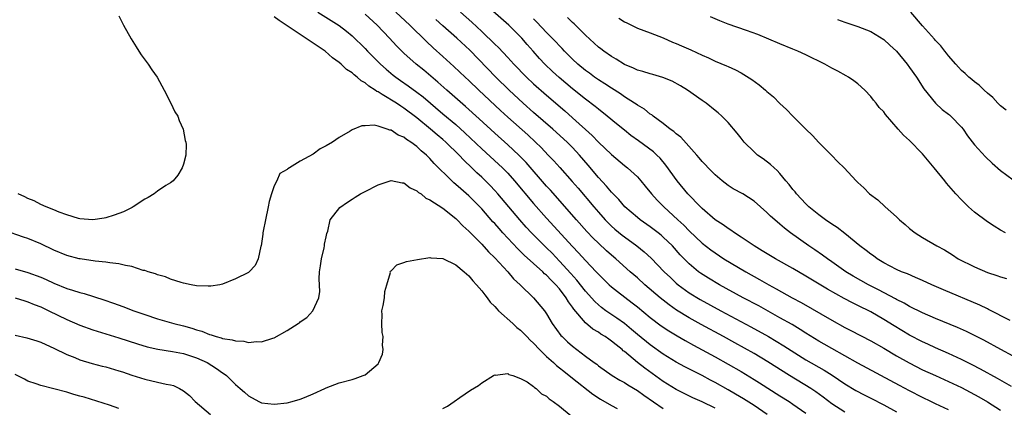
# Model space of a CAD drawing. Units: inches. Extents: x 2646000 to 2649000, y 1470527 to 1473000.
# Drawn here: x 2646582 to 2646734, y 1470874 to 1470934 of the extents above; entities that cross this region are included whole.
import ezdxf

# ---------------------------------------------------------------- set-up
doc = ezdxf.new("R2010")
doc.units = ezdxf.units.IN
doc.header["$MEASUREMENT"] = 0
doc.layers.add('LD26461470_2ft', color=202, linetype='Continuous')

msp = doc.modelspace()

# ---------------------------------------------------------------- linework, layer by layer
at = {"layer": 'LD26461470_2ft'}
for points, elevation in [([(2646627.72, 1470935), (2646631, 1470932.98), (2646632.11, 1470932.11), (2646633, 1470931.38), (2646635, 1470929.41), (2646635.38, 1470929), (2646636.19, 1470928.19), (2646637.4, 1470927), (2646638.24, 1470926.24), (2646639.33, 1470925.33), (2646639.75, 1470925), (2646640.48, 1470924.48), (2646641.67, 1470923.67), (2646643, 1470922.71), (2646643.96, 1470921.96), (2646647, 1470919.36), (2646649, 1470917.68), (2646650.41, 1470916.41), (2646653, 1470913.93), (2646655.59, 1470911.59), (2646656.2, 1470911), (2646657, 1470910.18), (2646658.06, 1470909), (2646661, 1470905.54), (2646663, 1470903.25), (2646667, 1470898.87), (2646667.92, 1470897.92), (2646669, 1470896.74), (2646670.66, 1470895), (2646671, 1470894.62), (2646672.66, 1470893), (2646673, 1470892.7), (2646673.94, 1470891.94), (2646676.22, 1470890.22), (2646677, 1470889.61), (2646679, 1470887.97), (2646680.68, 1470886.68), (2646681.87, 1470885.87), (2646683.12, 1470885.12), (2646684.38, 1470884.38), (2646685.67, 1470883.67), (2646687, 1470882.98), (2646689, 1470881.86), (2646693, 1470879.6), (2646695, 1470878.41), (2646695.87, 1470877.87), (2646699, 1470875.88), (2646700.41, 1470875), (2646701, 1470874.61), (2646703, 1470873.21)], 9070), ([(2646639.77, 1470935), (2646641.93, 1470933), (2646644.48, 1470930.48), (2646645.51, 1470929.51), (2646647, 1470928.19), (2646648.67, 1470926.67), (2646650.42, 1470925), (2646651, 1470924.47), (2646652.53, 1470923), (2646655.88, 1470919.88), (2646657, 1470918.85), (2646660.09, 1470916.09), (2646661.27, 1470915), (2646662.15, 1470914.15), (2646663.25, 1470913), (2646664.1, 1470912.1), (2646665.05, 1470911.05), (2646666.94, 1470908.94), (2646667.87, 1470907.87), (2646670.29, 1470905), (2646671, 1470904.19), (2646672.06, 1470903), (2646672.52, 1470902.52), (2646673, 1470902.05), (2646673.55, 1470901.55), (2646674.64, 1470900.64), (2646675, 1470900.36), (2646676.91, 1470899), (2646678.07, 1470898.07), (2646679.11, 1470897.11), (2646681.13, 1470895), (2646682.09, 1470894.09), (2646683, 1470893.26), (2646683.31, 1470893), (2646685, 1470891.76), (2646686.71, 1470890.71), (2646689.87, 1470889), (2646694.51, 1470886.51), (2646697.25, 1470885), (2646699.6, 1470883.6), (2646703, 1470881.43), (2646705.81, 1470879.81), (2646707.04, 1470879.04), (2646709, 1470877.72), (2646710.7, 1470876.7), (2646712.01, 1470876.01), (2646713, 1470875.53), (2646715, 1470874.5), (2646717, 1470873.41)], 9066), ([(2646649.72, 1470935), (2646651.46, 1470933.46), (2646653, 1470932.03), (2646653.55, 1470931.55), (2646654.57, 1470930.57), (2646655, 1470930.11), (2646655.57, 1470929.57), (2646657, 1470928.04), (2646657.95, 1470927), (2646659.91, 1470925), (2646661, 1470923.98), (2646663, 1470922.2), (2646665.8, 1470919.8), (2646667, 1470918.75), (2646670.02, 1470916.02), (2646671, 1470915), (2646673, 1470913.06), (2646675, 1470911.37), (2646675.49, 1470911), (2646677, 1470909.63), (2646677.56, 1470909), (2646678.21, 1470908.21), (2646679.19, 1470907), (2646680.04, 1470906.04), (2646681.07, 1470905), (2646683.24, 1470903), (2646684.17, 1470902.17), (2646685, 1470901.33), (2646687, 1470899.43), (2646688.36, 1470898.37), (2646689, 1470897.9), (2646690.36, 1470897), (2646693.72, 1470895), (2646695.83, 1470893.83), (2646697.27, 1470893), (2646698.4, 1470892.39), (2646700.86, 1470891), (2646702.25, 1470890.25), (2646707, 1470887.51), (2646709, 1470886.43), (2646709.95, 1470885.95), (2646713, 1470884.34), (2646715, 1470883.22), (2646717, 1470882.05), (2646718.94, 1470880.94), (2646721, 1470879.9), (2646723, 1470878.98), (2646725, 1470878.1), (2646727, 1470877.18), (2646729, 1470876.1), (2646729.7, 1470875.7), (2646731, 1470874.92), (2646733, 1470873.67)], 9062), ([(2646734.7, 1470877.3), (2646732.54, 1470878.54), (2646729.96, 1470879.96), (2646728.64, 1470880.64), (2646727, 1470881.45), (2646725, 1470882.38), (2646723, 1470883.25), (2646721.81, 1470883.81), (2646721, 1470884.17), (2646719, 1470885.22), (2646716.64, 1470886.64), (2646715, 1470887.65), (2646713, 1470888.8), (2646711, 1470889.82), (2646710.2, 1470890.2), (2646708.89, 1470890.89), (2646706.31, 1470892.31), (2646703, 1470894.31), (2646701, 1470895.48), (2646698.31, 1470897), (2646696.25, 1470898.25), (2646695, 1470898.98), (2646693, 1470900.33), (2646691.98, 1470901), (2646691.43, 1470901.43), (2646691, 1470901.67), (2646690.24, 1470902.24), (2646689, 1470903.02), (2646687, 1470904.74), (2646686.73, 1470905), (2646684.78, 1470907), (2646683.12, 1470909), (2646681.42, 1470911.42), (2646680.51, 1470912.51), (2646680, 1470913), (2646679.48, 1470913.48), (2646677.18, 1470915.18), (2646676.02, 1470916.02), (2646675, 1470916.82), (2646673.8, 1470917.8), (2646672.37, 1470919), (2646671, 1470920.05), (2646670.48, 1470920.48), (2646669, 1470921.59), (2646667, 1470923.21), (2646664.94, 1470924.94), (2646663.89, 1470925.89), (2646662.75, 1470927), (2646661.9, 1470927.9), (2646660.92, 1470929), (2646660.02, 1470930.02), (2646659.19, 1470931), (2646657.2, 1470933), (2646653.89, 1470935.89)], 9060), ([(2646733.91, 1470919.91), (2646733, 1470920.59), (2646732.81, 1470920.81), (2646732.61, 1470921), (2646731.85, 1470921.85), (2646731, 1470922.52), (2646730.5, 1470923), (2646729.75, 1470923.75), (2646729, 1470924.26), (2646728.62, 1470924.62), (2646728.14, 1470925), (2646727.57, 1470925.57), (2646727, 1470926.03), (2646726.55, 1470926.55), (2646726.12, 1470927), (2646725, 1470928.28), (2646724.7, 1470928.7), (2646724.43, 1470929), (2646723.84, 1470929.84), (2646723, 1470930.66), (2646722.85, 1470930.86), (2646721, 1470932.94), (2646719.21, 1470935)], 9048), ([(2646597, 1470934.45), (2646597.73, 1470933), (2646598.91, 1470930.91), (2646599.67, 1470929.67), (2646600.12, 1470929), (2646600.44, 1470928.44), (2646601.55, 1470927), (2646602.12, 1470926.12), (2646602.93, 1470925), (2646603.64, 1470923.64), (2646604.02, 1470923), (2646605.06, 1470921), (2646605.66, 1470919.66), (2646606.12, 1470919), (2646606.33, 1470918.33), (2646606.93, 1470917), (2646607.26, 1470915.26), (2646607.34, 1470915), (2646607.4, 1470914.6), (2646607.37, 1470913), (2646607, 1470911.6), (2646606.79, 1470911), (2646606.13, 1470909.87), (2646605.38, 1470909), (2646605, 1470908.69), (2646604.28, 1470908.28), (2646603, 1470907.43), (2646602.45, 1470907), (2646601.56, 1470906.44), (2646601, 1470906.18), (2646599.25, 1470905), (2646599.09, 1470904.91), (2646597.74, 1470904.26), (2646597, 1470903.97), (2646596.29, 1470903.71), (2646595, 1470903.31), (2646594.74, 1470903.26), (2646592.99, 1470903.01), (2646591, 1470903.17), (2646590.77, 1470903.23), (2646589, 1470903.76), (2646587.82, 1470904.18), (2646587, 1470904.53), (2646585.81, 1470905), (2646585, 1470905.37), (2646583.93, 1470905.93), (2646583, 1470906.28), (2646582.53, 1470906.53), (2646581.49, 1470907)], 9072), ([(2646697.05, 1470873), (2646695, 1470874.36), (2646693.39, 1470875.39), (2646692.15, 1470876.15), (2646691, 1470876.81), (2646689, 1470877.93), (2646688.29, 1470878.29), (2646687, 1470878.98), (2646685.65, 1470879.65), (2646684.34, 1470880.34), (2646683, 1470881.07), (2646681, 1470882.3), (2646679, 1470883.71), (2646677, 1470885.35), (2646676.11, 1470886.11), (2646675, 1470887), (2646673.84, 1470887.84), (2646672.15, 1470889), (2646671.48, 1470889.48), (2646671, 1470889.88), (2646670.42, 1470890.42), (2646669, 1470892.02), (2646667.69, 1470893.69), (2646666.75, 1470894.75), (2646665, 1470896.65), (2646663.84, 1470897.84), (2646663, 1470898.69), (2646661.83, 1470899.83), (2646660.69, 1470901), (2646659.87, 1470901.87), (2646658.88, 1470903), (2646655.47, 1470907), (2646655, 1470907.53), (2646654.28, 1470908.28), (2646653.58, 1470909), (2646653, 1470909.56), (2646652.25, 1470910.25), (2646651.49, 1470911), (2646650.21, 1470912.21), (2646649.5, 1470913), (2646647.44, 1470915), (2646647, 1470915.39), (2646646.11, 1470916.11), (2646645.08, 1470917), (2646643, 1470918.71), (2646641, 1470920.24), (2646640.52, 1470920.52), (2646639.83, 1470921), (2646637.65, 1470922.35), (2646637, 1470922.72), (2646636.8, 1470922.8), (2646636.55, 1470923), (2646635.59, 1470923.59), (2646635, 1470924.11), (2646634.42, 1470924.42), (2646633.8, 1470925), (2646633.34, 1470925.34), (2646633, 1470925.66), (2646632.16, 1470926.16), (2646631.33, 1470927), (2646631, 1470927.28), (2646629.99, 1470927.99), (2646628.84, 1470929), (2646627, 1470930.26), (2646625, 1470931.57), (2646623, 1470932.91), (2646621.75, 1470933.75), (2646621, 1470934.3)], 9072), ([(2646709, 1470873.37), (2646707, 1470874.65), (2646705.67, 1470875.67), (2646704.51, 1470876.51), (2646703.76, 1470877), (2646700.47, 1470879), (2646697.12, 1470881.12), (2646695, 1470882.38), (2646692.04, 1470884.04), (2646690.31, 1470885), (2646686.85, 1470886.85), (2646685, 1470887.87), (2646683.06, 1470889.06), (2646681.9, 1470889.9), (2646680.52, 1470891), (2646678.16, 1470893), (2646677, 1470894.06), (2646675.91, 1470895), (2646673.68, 1470897), (2646673, 1470897.56), (2646672.24, 1470898.24), (2646671, 1470899.4), (2646670.19, 1470900.19), (2646669.21, 1470901.21), (2646667.6, 1470903), (2646663.58, 1470907.58), (2646663, 1470908.21), (2646659.84, 1470911.84), (2646658.71, 1470913), (2646657, 1470914.57), (2646655, 1470916.35), (2646652.59, 1470918.59), (2646650.5, 1470920.5), (2646647.63, 1470923), (2646646.24, 1470924.24), (2646644.06, 1470926.06), (2646642.87, 1470927), (2646641, 1470928.71), (2646639.85, 1470929.85), (2646638.78, 1470931), (2646636.86, 1470933), (2646635, 1470934.7)], 9068), ([(2646725, 1470873.71), (2646723, 1470874.64), (2646722.27, 1470875), (2646721, 1470875.6), (2646719, 1470876.63), (2646717.45, 1470877.45), (2646711, 1470880.89), (2646709, 1470882.04), (2646707, 1470883.16), (2646705.83, 1470883.83), (2646705, 1470884.29), (2646703, 1470885.53), (2646702.11, 1470886.11), (2646700.86, 1470886.86), (2646699, 1470887.92), (2646695.72, 1470889.72), (2646693.34, 1470891), (2646689.69, 1470893), (2646687.99, 1470893.99), (2646686.76, 1470894.76), (2646686.45, 1470895), (2646685, 1470896.21), (2646684.22, 1470897), (2646683.63, 1470897.63), (2646682.4, 1470899), (2646681, 1470900.35), (2646680.65, 1470900.65), (2646680.22, 1470901), (2646679, 1470901.93), (2646677.44, 1470903), (2646677, 1470903.35), (2646675.07, 1470905), (2646674.12, 1470906.12), (2646673, 1470907.25), (2646672.22, 1470908.22), (2646671, 1470909.55), (2646669.43, 1470911.43), (2646668.07, 1470913), (2646667, 1470914.14), (2646666.15, 1470915), (2646663.95, 1470917), (2646661, 1470919.57), (2646659.4, 1470921), (2646657.24, 1470923), (2646655.18, 1470925), (2646651.14, 1470929.14), (2646649.18, 1470931), (2646647, 1470932.9), (2646645.89, 1470933.89)], 9064), ([(2646735, 1470882.01), (2646733.05, 1470883), (2646730.44, 1470884.44), (2646729, 1470885.19), (2646727.79, 1470885.79), (2646726.4, 1470886.4), (2646723, 1470887.81), (2646721, 1470888.68), (2646719, 1470889.66), (2646718.16, 1470890.16), (2646717, 1470890.72), (2646716.83, 1470890.83), (2646714.21, 1470892.21), (2646712.65, 1470893), (2646710.31, 1470894.31), (2646709.18, 1470895), (2646707, 1470896.54), (2646706.32, 1470897), (2646705.58, 1470897.58), (2646704.4, 1470898.4), (2646703.47, 1470899), (2646700.63, 1470901), (2646699.71, 1470901.71), (2646699, 1470902.33), (2646698.19, 1470903), (2646697.56, 1470903.56), (2646697, 1470904.14), (2646695, 1470905.88), (2646693.25, 1470907), (2646691.8, 1470907.8), (2646691, 1470908.32), (2646690.09, 1470909), (2646689, 1470909.93), (2646687.95, 1470911), (2646687.49, 1470911.49), (2646687, 1470911.98), (2646686.56, 1470912.56), (2646686.18, 1470913), (2646683.73, 1470915.73), (2646683, 1470916.27), (2646682.63, 1470916.63), (2646682.08, 1470917), (2646681, 1470917.88), (2646679.45, 1470919), (2646679.21, 1470919.21), (2646679, 1470919.32), (2646678.08, 1470920.08), (2646677, 1470920.68), (2646676.82, 1470920.82), (2646676.56, 1470921), (2646675, 1470921.99), (2646674.42, 1470922.42), (2646673, 1470923.28), (2646671.97, 1470923.97), (2646671, 1470924.57), (2646670.39, 1470925), (2646669.6, 1470925.6), (2646669, 1470926.03), (2646667.82, 1470927), (2646667, 1470927.77), (2646665.78, 1470929), (2646665.41, 1470929.41), (2646665, 1470929.83), (2646664.45, 1470930.45), (2646663, 1470931.91), (2646661.5, 1470933.5), (2646661, 1470933.97)], 9058), ([(2646734.53, 1470887.47), (2646731.19, 1470889.19), (2646731, 1470889.26), (2646729.83, 1470889.83), (2646724.23, 1470892.23), (2646722.44, 1470893), (2646721, 1470893.66), (2646719.9, 1470894.1), (2646718.66, 1470894.66), (2646717.74, 1470895), (2646717, 1470895.34), (2646715, 1470896.4), (2646713.98, 1470897), (2646713.43, 1470897.43), (2646713, 1470897.71), (2646712.3, 1470898.3), (2646711.3, 1470899), (2646709, 1470900.89), (2646707.83, 1470901.83), (2646707, 1470902.33), (2646706.03, 1470903), (2646705, 1470903.76), (2646703.48, 1470905), (2646703, 1470905.48), (2646701.56, 1470907), (2646701.33, 1470907.33), (2646701, 1470907.7), (2646700.43, 1470908.43), (2646699.93, 1470909), (2646699, 1470910.13), (2646698.59, 1470910.59), (2646698.09, 1470911), (2646697.55, 1470911.55), (2646696.4, 1470912.4), (2646695.54, 1470913), (2646695, 1470913.47), (2646693.47, 1470915), (2646693, 1470915.59), (2646692.39, 1470916.39), (2646691, 1470918.01), (2646690.05, 1470919), (2646689.49, 1470919.49), (2646689, 1470919.87), (2646687.6, 1470921), (2646687, 1470921.41), (2646684.74, 1470923), (2646683.66, 1470923.66), (2646682.36, 1470924.36), (2646680.95, 1470924.95), (2646679.4, 1470925.4), (2646679, 1470925.5), (2646677.86, 1470925.86), (2646677, 1470926.1), (2646676.39, 1470926.39), (2646675, 1470926.97), (2646673.75, 1470927.75), (2646673, 1470928.18), (2646671.82, 1470929), (2646671.36, 1470929.36), (2646671, 1470929.63), (2646669, 1470931.46), (2646667.24, 1470933.24), (2646667, 1470933.45), (2646666.21, 1470934.21)], 9056), ([(2646674.12, 1470934.12), (2646675, 1470933.53), (2646675.37, 1470933.37), (2646677, 1470932.54), (2646679, 1470931.82), (2646681, 1470931.05), (2646682.42, 1470930.42), (2646683, 1470930.2), (2646683.82, 1470929.82), (2646685.23, 1470929.23), (2646687, 1470928.41), (2646687.98, 1470927.98), (2646689, 1470927.48), (2646690.75, 1470926.75), (2646691, 1470926.63), (2646692.12, 1470926.12), (2646693, 1470925.65), (2646693.41, 1470925.41), (2646694.64, 1470924.64), (2646695.81, 1470923.81), (2646696.78, 1470923), (2646697, 1470922.79), (2646697.98, 1470921.98), (2646699, 1470920.96), (2646700.03, 1470920.03), (2646701, 1470919), (2646703, 1470916.98), (2646704.01, 1470916.01), (2646705, 1470914.94), (2646706.94, 1470913), (2646707.94, 1470911.94), (2646708.88, 1470911), (2646710.75, 1470909), (2646711, 1470908.76), (2646711.92, 1470907.92), (2646712.83, 1470907), (2646714.1, 1470906.1), (2646715.24, 1470905), (2646717, 1470903.46), (2646717.46, 1470903), (2646718.31, 1470902.31), (2646719, 1470901.67), (2646719.86, 1470901), (2646721, 1470900.27), (2646723.19, 1470899), (2646724.4, 1470898.4), (2646725.61, 1470897.61), (2646726.51, 1470897), (2646729, 1470895.75), (2646731, 1470894.91), (2646732.44, 1470894.44), (2646733, 1470894.23), (2646733.95, 1470893.95)], 9054), ([(2646733.81, 1470901), (2646733, 1470901.41), (2646732.04, 1470902.04), (2646731, 1470902.69), (2646729, 1470904.21), (2646728.08, 1470905), (2646727, 1470906.08), (2646726.12, 1470907), (2646724.68, 1470908.68), (2646724.43, 1470909), (2646722.8, 1470911), (2646721, 1470913.16), (2646719, 1470915.25), (2646718.08, 1470916.08), (2646717.26, 1470917), (2646715.26, 1470919.26), (2646715, 1470919.63), (2646714.33, 1470920.34), (2646713.85, 1470921), (2646713.45, 1470921.45), (2646713, 1470922.03), (2646712.08, 1470923), (2646711, 1470923.96), (2646710.41, 1470924.41), (2646709.58, 1470925), (2646709.22, 1470925.22), (2646707.93, 1470925.93), (2646707, 1470926.41), (2646705.9, 1470927), (2646703, 1470928.42), (2646701.75, 1470929), (2646701, 1470929.32), (2646699, 1470930.12), (2646695.59, 1470931.59), (2646693.82, 1470932.18), (2646691, 1470933.18), (2646689.71, 1470933.71), (2646688.31, 1470934.31)], 9052), ([(2646707.89, 1470933.89), (2646709, 1470933.5), (2646711, 1470932.83), (2646713, 1470932.02), (2646715, 1470930.83), (2646715.95, 1470929.95), (2646717, 1470929), (2646718.62, 1470927), (2646719, 1470926.48), (2646720.04, 1470925), (2646721.21, 1470923.21), (2646722.99, 1470920.99), (2646724.04, 1470920.04), (2646725, 1470919.32), (2646725.17, 1470919.17), (2646725.35, 1470919), (2646727, 1470917.29), (2646727.24, 1470917), (2646727.95, 1470915.95), (2646729, 1470914.59), (2646730.7, 1470912.7), (2646731.73, 1470911.73), (2646733, 1470910.59), (2646735, 1470909.15)], 9050), ([(2646689, 1470873.96), (2646687, 1470874.96), (2646685.58, 1470875.58), (2646684.24, 1470876.24), (2646683, 1470876.86), (2646681, 1470878.1), (2646678.15, 1470880.14), (2646677.04, 1470881), (2646675, 1470882.7), (2646674.83, 1470882.83), (2646674.64, 1470883), (2646673.71, 1470883.71), (2646673, 1470884.32), (2646672.59, 1470884.59), (2646672.03, 1470885), (2646671.39, 1470885.39), (2646671, 1470885.66), (2646670.15, 1470886.15), (2646669, 1470887.1), (2646667.21, 1470889.21), (2646667, 1470889.54), (2646666.38, 1470890.38), (2646666.04, 1470891), (2646665, 1470892.35), (2646664.43, 1470893), (2646663.71, 1470893.71), (2646663, 1470894.46), (2646662.7, 1470894.7), (2646662.41, 1470895), (2646661, 1470896.28), (2646659.56, 1470897.56), (2646659, 1470898.11), (2646658.54, 1470898.54), (2646656.25, 1470901), (2646655.66, 1470901.66), (2646655, 1470902.43), (2646654.72, 1470902.72), (2646653, 1470904.69), (2646652.7, 1470905), (2646651, 1470906.7), (2646649.77, 1470907.77), (2646649, 1470908.47), (2646648.7, 1470908.7), (2646648.38, 1470909), (2646645.68, 1470911.68), (2646645, 1470912.47), (2646644.72, 1470912.72), (2646644.48, 1470913), (2646643.66, 1470913.66), (2646643, 1470914.31), (2646642.07, 1470915), (2646641.41, 1470915.41), (2646641, 1470915.76), (2646640.08, 1470916.08), (2646639, 1470916.84), (2646638.84, 1470916.84), (2646638.41, 1470917), (2646637, 1470917.43), (2646636.42, 1470917.58), (2646635, 1470917.51), (2646634.49, 1470917.51), (2646633, 1470916.89), (2646632.7, 1470916.7), (2646631, 1470915.7), (2646629.98, 1470915), (2646629, 1470914.41), (2646628.06, 1470913.94), (2646627, 1470913.12), (2646625, 1470912.05), (2646623.33, 1470911), (2646623.11, 1470910.89), (2646623, 1470910.78), (2646621.87, 1470910.13), (2646621.37, 1470909), (2646621, 1470908.23), (2646620.54, 1470907), (2646620.19, 1470905.81), (2646620.04, 1470905), (2646619.62, 1470903), (2646619.28, 1470901.28), (2646619.24, 1470901), (2646619.23, 1470900.77), (2646618.95, 1470899), (2646618.92, 1470898.92), (2646618.5, 1470897), (2646618.04, 1470895.96), (2646617.14, 1470895), (2646617, 1470894.9), (2646615, 1470893.89), (2646613, 1470893.08), (2646612.59, 1470893), (2646611.23, 1470892.77), (2646611, 1470892.76), (2646610.79, 1470892.79), (2646609, 1470892.85), (2646608.18, 1470893), (2646607, 1470893.25), (2646606.64, 1470893.36), (2646605, 1470893.88), (2646604.21, 1470894.21), (2646603, 1470894.53), (2646602.67, 1470894.67), (2646601.52, 1470895), (2646601, 1470895.17), (2646600.79, 1470895.21), (2646599, 1470895.8), (2646598.06, 1470895.94), (2646597, 1470896.24), (2646595.64, 1470896.36), (2646595, 1470896.49), (2646593.37, 1470896.62), (2646591.03, 1470896.97), (2646590.9, 1470897), (2646589, 1470897.51), (2646587, 1470898.34), (2646585, 1470899.3), (2646583, 1470900.12), (2646582.32, 1470900.32), (2646579.36, 1470901.36)], 9074), ([(2646581, 1470895.46), (2646583, 1470894.89), (2646585, 1470894.14), (2646585.81, 1470893.81), (2646587, 1470893.24), (2646589, 1470892.43), (2646589.86, 1470892.14), (2646591, 1470891.8), (2646591.65, 1470891.65), (2646594.68, 1470890.68), (2646596.17, 1470890.17), (2646597.65, 1470889.65), (2646599.31, 1470889), (2646601, 1470888.41), (2646603, 1470887.73), (2646605.5, 1470887), (2646607, 1470886.64), (2646608.3, 1470886.3), (2646609, 1470886.06), (2646609.83, 1470885.83), (2646611, 1470885.33), (2646611.28, 1470885.28), (2646612.03, 1470885), (2646612.8, 1470884.8), (2646613, 1470884.71), (2646614.5, 1470884.5), (2646615, 1470884.33), (2646616.29, 1470884.29), (2646617, 1470884.11), (2646618.23, 1470884.23), (2646619, 1470884.17), (2646620.76, 1470884.76), (2646621, 1470884.82), (2646623, 1470885.93), (2646624.68, 1470887), (2646624.87, 1470887.13), (2646625, 1470887.26), (2646626.04, 1470887.96), (2646626.95, 1470889), (2646627.87, 1470891), (2646628.02, 1470891.98), (2646627.9, 1470893.9), (2646627.95, 1470895), (2646628.11, 1470895.89), (2646628.27, 1470897), (2646628.7, 1470898.7), (2646628.76, 1470899), (2646628.76, 1470899.24), (2646629, 1470900.36), (2646629.09, 1470900.91), (2646629.24, 1470901.24), (2646629.64, 1470903), (2646631.1, 1470904.9), (2646632.27, 1470905.73), (2646633, 1470906.18), (2646633.49, 1470906.51), (2646634.31, 1470907), (2646635, 1470907.37), (2646637, 1470908.4), (2646639, 1470909.05), (2646640.72, 1470908.72), (2646641, 1470908.7), (2646641.94, 1470907.94), (2646643, 1470907.49), (2646643.24, 1470907.24), (2646643.64, 1470907), (2646644.37, 1470906.37), (2646645, 1470906.11), (2646647, 1470904.79), (2646649, 1470903.2), (2646649.21, 1470903), (2646650.07, 1470902.07), (2646651, 1470901.27), (2646651.13, 1470901.13), (2646653, 1470899.25), (2646654.06, 1470898.06), (2646655, 1470897.17), (2646657.01, 1470895), (2646657.9, 1470893.9), (2646658.9, 1470893), (2646661, 1470891), (2646662.67, 1470889), (2646663, 1470888.53), (2646663.88, 1470887), (2646665.19, 1470885.19), (2646665.38, 1470885), (2646666.22, 1470884.22), (2646667, 1470883.53), (2646669, 1470882.01), (2646670.36, 1470881), (2646670.74, 1470880.74), (2646671, 1470880.52), (2646673.12, 1470879), (2646674.3, 1470878.3), (2646675, 1470877.92), (2646675.55, 1470877.55), (2646677, 1470876.7), (2646677.98, 1470875.98), (2646681, 1470873.9)], 9076), ([(2646581, 1470890.96), (2646582.5, 1470890.5), (2646583, 1470890.38), (2646583.95, 1470889.95), (2646585, 1470889.58), (2646585.39, 1470889.39), (2646586.23, 1470889), (2646589, 1470887.65), (2646591, 1470886.79), (2646593, 1470886.06), (2646597, 1470884.8), (2646599.87, 1470883.87), (2646601.41, 1470883.41), (2646603.05, 1470883.05), (2646605.27, 1470882.73), (2646607, 1470882.41), (2646609, 1470881.75), (2646610.65, 1470881), (2646612.1, 1470880.1), (2646613, 1470879.43), (2646613.27, 1470879.27), (2646613.62, 1470879), (2646615, 1470877.61), (2646615.74, 1470877), (2646616.42, 1470876.42), (2646617, 1470875.85), (2646618.6, 1470875), (2646619, 1470874.81), (2646621, 1470874.58), (2646623, 1470874.81), (2646623.77, 1470875), (2646625, 1470875.35), (2646625.63, 1470875.63), (2646627, 1470876.17), (2646628.8, 1470877), (2646629, 1470877.1), (2646631, 1470877.88), (2646633, 1470878.4), (2646633.46, 1470878.54), (2646634.72, 1470879), (2646635, 1470879.11), (2646637, 1470880.82), (2646637.13, 1470881), (2646637.7, 1470882.3), (2646637.8, 1470883), (2646637.68, 1470883.68), (2646637.78, 1470885), (2646637.64, 1470885.64), (2646637.56, 1470887), (2646637.62, 1470888.38), (2646637.6, 1470889), (2646637.78, 1470889.78), (2646637.99, 1470891), (2646638.04, 1470891.96), (2646638.38, 1470893), (2646638.91, 1470894.91), (2646638.89, 1470895), (2646638.91, 1470895.09), (2646639, 1470895.16), (2646639.91, 1470896.09), (2646641, 1470896.42), (2646641.41, 1470896.59), (2646643.09, 1470896.91), (2646645, 1470897.19), (2646645.15, 1470897.15), (2646647, 1470897.02), (2646649, 1470896.07), (2646650.3, 1470895), (2646650.66, 1470894.66), (2646651, 1470894.38), (2646651.62, 1470893.62), (2646652.21, 1470893), (2646653, 1470892.06), (2646653.45, 1470891.45), (2646653.81, 1470891), (2646654.32, 1470890.32), (2646655, 1470889.65), (2646655.3, 1470889.3), (2646655.59, 1470889), (2646657.77, 1470887), (2646658.42, 1470886.42), (2646659, 1470885.98), (2646659.5, 1470885.5), (2646659.95, 1470885), (2646660.46, 1470884.46), (2646661, 1470883.97), (2646661.91, 1470883), (2646663, 1470881.95), (2646664.06, 1470881), (2646664.54, 1470880.54), (2646665, 1470880.19), (2646665.65, 1470879.65), (2646667, 1470878.57), (2646670.12, 1470876.12), (2646671.34, 1470875.34), (2646673, 1470874.39), (2646673.9, 1470873.9)], 9078), ([(2646581, 1470885.24), (2646582.82, 1470884.82), (2646584.34, 1470884.34), (2646585, 1470884.12), (2646585.76, 1470883.76), (2646587, 1470883.23), (2646589, 1470882.25), (2646590.23, 1470881.77), (2646591, 1470881.44), (2646592.88, 1470880.88), (2646594.45, 1470880.45), (2646595, 1470880.32), (2646597, 1470879.73), (2646597.56, 1470879.56), (2646599, 1470879.06), (2646601, 1470878.42), (2646603, 1470877.99), (2646604.33, 1470877.67), (2646605, 1470877.57), (2646605.45, 1470877.45), (2646606.36, 1470877), (2646607, 1470876.64), (2646607.9, 1470875.9), (2646608.81, 1470875), (2646611.15, 1470873)], 9080), ([(2646597, 1470873.93), (2646595.57, 1470874.43), (2646591.65, 1470875.65), (2646591, 1470875.81), (2646590.09, 1470876.09), (2646589, 1470876.41), (2646587, 1470876.95), (2646585, 1470877.46), (2646584.27, 1470877.73), (2646583, 1470878.14), (2646582.44, 1470878.44), (2646581, 1470879.16)], 9082), ([(2646647, 1470873.92), (2646647.74, 1470874.26), (2646648.74, 1470875), (2646649.61, 1470875.61), (2646651.28, 1470876.72), (2646652.52, 1470877.48), (2646653, 1470877.87), (2646654.8, 1470879), (2646655, 1470879.1), (2646655.07, 1470879.07), (2646657, 1470879.32), (2646657.16, 1470879.16), (2646657.77, 1470879), (2646659, 1470878.55), (2646659.98, 1470878.02), (2646661, 1470877.29), (2646661.14, 1470877.14), (2646661.37, 1470877), (2646662.19, 1470876.19), (2646663, 1470875.82), (2646663.41, 1470875.41), (2646664.03, 1470875), (2646665, 1470874.26), (2646666.79, 1470872.79)], 9080)]:
    msp.add_lwpolyline(points, dxfattribs=dict(at, elevation=elevation))

doc.saveas('drawing.dxf')
